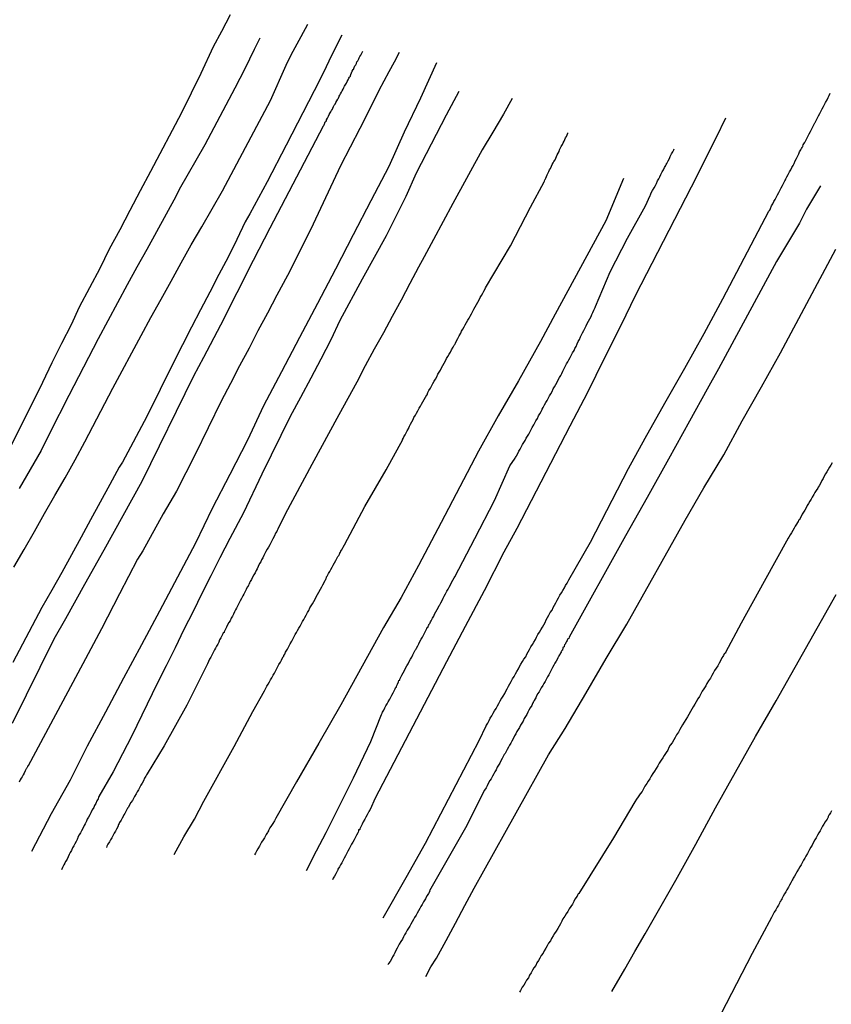
# Model space of a CAD drawing. Units: millimetres. Extents: x 183148 to 185561, y 1654882 to 1657659.
# Drawn here: x 184378 to 184462, y 1656904 to 1657006 of the extents above; entities that cross this region are included whole.
import ezdxf

# ---------------------------------------------------------------- set-up
doc = ezdxf.new("R2010")
doc.units = ezdxf.units.MM
doc.layers.add('IMAGEM', color=7, linetype='Continuous')
doc.layers.add('V-VALETA', color=6, linetype='Continuous')
picture_1 = doc.add_image_def('image1.jpg', size_in_pixel=(4021, 4627))

msp = doc.modelspace()

# ---------------------------------------------------------------- linework, layer by layer
at = {"layer": 'V-VALETA'}
for points in [[(184376.56, 1656961.03), (184380.38, 1656968.72), (184381.37, 1656970.75), (184382.35, 1656972.74), (184383.35, 1656974.7), (184384.18, 1656976.52), (184385.26, 1656978.52), (184386.32, 1656980.52), (184387.31, 1656982.53), (184388.4, 1656984.53), (184389.46, 1656986.55), (184390.52, 1656988.57), (184391.58, 1656990.58), (184394.81, 1656996.66), (184396.79, 1657000.72), (184398.09, 1657003.5), (184398.94, 1657005.09), (184399.83, 1657006.81)], [(184377.39, 1656949.56), (184378.45, 1656951.38), (184379.51, 1656953.24), (184380.57, 1656955.1), (184381.63, 1656956.96), (184382.69, 1656958.82), (184383.75, 1656960.68), (184384.76, 1656962.54), (184387.65, 1656968.09), (184390.6, 1656973.55), (184391.6, 1656975.43), (184392.64, 1656977.31), (184393.68, 1656979.19), (184394.72, 1656981.07), (184395.77, 1656982.95), (184396.89, 1656984.81), (184397.96, 1656986.67), (184399.02, 1656988.53), (184402, 1656994.13), (184404, 1656997.88), (184405.61, 1657001.55), (184406.15, 1657002.62), (184407.18, 1657004.53), (184407.87, 1657005.81)], [(184411.38, 1657004.66), (184410.35, 1657002.61), (184409.44, 1657000.74), (184408.51, 1656998.88), (184405.6, 1656993.27), (184403.65, 1656989.48), (184401.84, 1656986.14), (184401.38, 1656985.34), (184400.49, 1656983.51), (184399.6, 1656981.68), (184398.65, 1656979.86), (184397.7, 1656978.04), (184396.75, 1656976.22), (184395.8, 1656974.4), (184394.87, 1656972.58), (184393.94, 1656970.76), (184391.18, 1656965.15), (184388.65, 1656960.42), (184388.32, 1656959.92), (184387.32, 1656958.1), (184386.32, 1656956.28), (184385.32, 1656954.46), (184384.35, 1656952.64), (184383.37, 1656950.82), (184382.36, 1656949), (184381.32, 1656947.18), (184380.27, 1656945.36), (184377.27, 1656939.68)], [(184402.9, 1657004.34), (184402.29, 1657003.19), (184401.32, 1657001.17), (184400.29, 1656999.16), (184397.19, 1656993.29), (184394.54, 1656988.66), (184394.17, 1656987.95), (184393.17, 1656986.12), (184392.17, 1656984.29), (184391.16, 1656982.46), (184390.15, 1656980.63), (184389.14, 1656978.8), (184388.13, 1656976.94), (184387.13, 1656975.08), (184386.13, 1656973.21), (184383.1, 1656967.35), (184381.13, 1656963.48), (184380.2, 1656961.64), (184379.06, 1656959.66), (184377.93, 1656957.7)], [(184377.26, 1656933.38), (184381.57, 1656942.13), (184382.78, 1656944.23), (184384.76, 1656947.79), (184386.74, 1656951.35), (184388.72, 1656954.91), (184390.7, 1656958.47), (184396.03, 1656969.38), (184397.08, 1656971.31), (184398.83, 1656974.66), (184400.52, 1656978.01), (184402.24, 1656981.36), (184403.96, 1656984.71), (184409.47, 1656995.27), (184409.48, 1656995.28), (184409.52, 1656995.3), (184409.56, 1656995.41), (184409.6, 1656995.41), (184409.64, 1656995.58), (184409.67, 1656995.68), (184409.75, 1656995.75), (184409.77, 1656995.75), (184409.79, 1656995.85), (184409.81, 1656995.9), (184409.9, 1656996.07), (184410.01, 1656996.26), (184410.09, 1656996.43), (184410.18, 1656996.6), (184410.26, 1656996.72), (184410.32, 1656996.85), (184410.41, 1656996.98), (184410.47, 1656997.1), (184410.54, 1656997.28), (184410.6, 1656997.4), (184410.68, 1656997.53), (184410.77, 1656997.7), (184410.88, 1656997.87), (184410.96, 1656998.04), (184411, 1656998.1), (184411.04, 1656998.14), (184411.07, 1656998.23), (184411.11, 1656998.34), (184411.19, 1656998.44), (184411.21, 1656998.5), (184411.26, 1656998.59), (184411.34, 1656998.76), (184411.43, 1656998.89), (184411.51, 1656999.06), (184411.6, 1656999.23), (184411.68, 1656999.37), (184411.79, 1656999.57), (184411.87, 1656999.69), (184411.94, 1656999.86), (184412.04, 1657000.03), (184412.1, 1657000.2), (184412.19, 1657000.31), (184412.28, 1657000.43), (184412.28, 1657000.5), (184412.32, 1657000.58), (184412.4, 1657000.75), (184412.47, 1657000.92), (184412.53, 1657001.05), (184412.53, 1657001.09), (184412.6, 1657001.13), (184412.62, 1657001.15), (184412.62, 1657001.22), (184412.66, 1657001.31), (184412.74, 1657001.48), (184412.83, 1657001.6), (184412.91, 1657001.73), (184412.95, 1657001.9), (184413.04, 1657002.02), (184413.15, 1657002.2), (184413.19, 1657002.32), (184413.27, 1657002.45), (184413.34, 1657002.58), (184413.42, 1657002.73), (184413.53, 1657002.94), (184413.57, 1657003.02)], [(184417.33, 1657002.88), (184416.82, 1657001.85), (184416.26, 1657000.88), (184415.24, 1656998.92), (184414.25, 1656996.96), (184413.25, 1656995.01), (184412.25, 1656993.06), (184411.25, 1656991.11), (184408.4, 1656985.1), (184406.39, 1656980.99), (184405.74, 1656979.78), (184404.66, 1656977.74), (184403.69, 1656975.86), (184402.69, 1656974.04), (184401.77, 1656972.22), (184400.78, 1656970.39), (184399.83, 1656968.56), (184398.88, 1656966.73), (184396.18, 1656961.22), (184394.26, 1656957.42), (184392.87, 1656955.09), (184390.75, 1656951.23), (184390.22, 1656950.38), (184388.35, 1656946.77), (184386.48, 1656943.16), (184384.54, 1656939.55), (184378.86, 1656928.98), (184378.85, 1656928.98), (184378.81, 1656928.86), (184378.75, 1656928.81), (184378.73, 1656928.75), (184378.7, 1656928.69), (184378.66, 1656928.64), (184378.55, 1656928.45), (184378.45, 1656928.22), (184378.34, 1656928.05), (184378.24, 1656927.84), (184378.13, 1656927.69), (184378.04, 1656927.52), (184377.94, 1656927.29)], [(184379.26, 1656920.14), (184381.29, 1656924.03), (184383.25, 1656927.51), (184385.02, 1656931.03), (184386.91, 1656934.55), (184388.8, 1656938.07), (184390.66, 1656941.55), (184392.52, 1656945.03), (184394.38, 1656948.55), (184396.24, 1656952.07), (184397.98, 1656955.66), (184399.8, 1656959.2), (184401.64, 1656962.74), (184403.29, 1656966.28), (184405.16, 1656969.82), (184407.03, 1656973.36), (184408.9, 1656976.9), (184410.76, 1656980.45), (184412.6, 1656984), (184414.44, 1656987.55), (184416.28, 1656991.1), (184417.9, 1656994.64), (184419.57, 1656998.16), (184421.22, 1657001.84)], [(184423.52, 1656998.82), (184422.21, 1656996.37), (184419.1, 1656990.38), (184418.03, 1656987.96), (184415.98, 1656983.86), (184413.48, 1656979.38), (184411.19, 1656975.09), (184410.24, 1656973.1), (184409.21, 1656971.11), (184408.18, 1656969.12), (184407.11, 1656967.14), (184406.04, 1656965.16), (184403.08, 1656959.19), (184401.18, 1656955.18), (184399.79, 1656952.52), (184398.73, 1656950.52), (184397.8, 1656948.66), (184396.89, 1656946.81), (184395.98, 1656944.96), (184395.02, 1656943.08), (184394.11, 1656941.2), (184393.17, 1656939.34), (184392.23, 1656937.48), (184389.6, 1656932.06), (184387.69, 1656928.34), (184386.21, 1656925.78), (184386.15, 1656925.68), (184386.11, 1656925.55), (184386, 1656925.34), (184385.87, 1656925.08), (184385.76, 1656924.87), (184385.66, 1656924.66), (184385.51, 1656924.42), (184385.38, 1656924.11), (184385.26, 1656923.89), (184385.13, 1656923.64), (184385, 1656923.43), (184384.9, 1656923.22), (184384.77, 1656922.96), (184384.66, 1656922.77), (184384.53, 1656922.49), (184384.41, 1656922.24), (184384.28, 1656922.03), (184384.17, 1656921.82), (184384.03, 1656921.56), (184384.01, 1656921.52), (184383.98, 1656921.45), (184383.94, 1656921.35), (184383.84, 1656921.14), (184383.69, 1656920.88), (184383.6, 1656920.67), (184383.47, 1656920.46), (184383.35, 1656920.2), (184383.24, 1656919.99), (184383.13, 1656919.78), (184383.01, 1656919.53), (184382.9, 1656919.31), (184382.77, 1656919.1), (184382.63, 1656918.85), (184382.63, 1656918.8), (184382.57, 1656918.72), (184382.54, 1656918.64), (184382.44, 1656918.42), (184382.33, 1656918.19)], [(184415.68, 1656913.21), (184418.07, 1656917.39), (184420.05, 1656920.95), (184425.64, 1656931.58), (184426.36, 1656933.11), (184426.36, 1656933.14), (184426.4, 1656933.18), (184426.44, 1656933.29), (184426.51, 1656933.4), (184426.65, 1656933.65), (184426.78, 1656933.91), (184426.93, 1656934.16), (184427.08, 1656934.41), (184427.23, 1656934.67), (184427.38, 1656934.92), (184427.52, 1656935.18), (184427.65, 1656935.43), (184427.8, 1656935.69), (184427.95, 1656935.94), (184427.95, 1656935.96), (184427.97, 1656935.98), (184428.03, 1656936.09), (184428.1, 1656936.2), (184428.27, 1656936.45), (184428.39, 1656936.7), (184428.54, 1656936.96), (184428.67, 1656937.21), (184428.82, 1656937.47), (184428.94, 1656937.72), (184429.09, 1656937.98), (184429.24, 1656938.23), (184429.39, 1656938.49), (184429.54, 1656938.74), (184429.69, 1656939), (184429.81, 1656939.25), (184429.96, 1656939.5), (184430.11, 1656939.76), (184430.26, 1656940.01), (184430.45, 1656940.27), (184430.58, 1656940.52), (184430.71, 1656940.78), (184430.85, 1656941.03), (184430.98, 1656941.29), (184431.15, 1656941.54), (184431.3, 1656941.79), (184431.45, 1656942.05), (184431.57, 1656942.3), (184431.72, 1656942.56), (184431.87, 1656942.81), (184432.02, 1656943.07), (184432.19, 1656943.32), (184432.34, 1656943.58), (184432.47, 1656943.83), (184432.57, 1656944.09), (184432.7, 1656944.34), (184432.85, 1656944.59), (184433, 1656944.85), (184433.19, 1656945.1), (184433.31, 1656945.36), (184433.44, 1656945.61), (184433.57, 1656945.87), (184433.72, 1656946.12), (184433.86, 1656946.38), (184433.99, 1656946.63), (184434.16, 1656946.88), (184434.31, 1656947.14), (184434.46, 1656947.39), (184434.59, 1656947.65), (184434.74, 1656947.9), (184434.88, 1656948.16), (184434.92, 1656948.24), (184437.16, 1656952.14), (184441.11, 1656959.78), (184442.82, 1656962.92), (184444.88, 1656966.54), (184446.93, 1656970.16), (184448.96, 1656973.77), (184450.9, 1656977.36), (184455.66, 1656986.43), (184455.69, 1656986.45), (184455.73, 1656986.54), (184455.77, 1656986.54), (184455.82, 1656986.71), (184455.94, 1656986.97), (184456.07, 1656987.18), (184456.18, 1656987.44), (184456.3, 1656987.65), (184456.43, 1656987.86), (184456.56, 1656988.11), (184456.69, 1656988.37), (184456.79, 1656988.58), (184456.94, 1656988.83), (184457.07, 1656989.09), (184457.17, 1656989.3), (184457.3, 1656989.56), (184457.37, 1656989.68), (184457.43, 1656989.77), (184457.53, 1656989.98), (184457.66, 1656990.23), (184457.79, 1656990.49), (184457.92, 1656990.7), (184457.92, 1656990.7), (184458.04, 1656990.96), (184458.17, 1656991.17), (184458.28, 1656991.38), (184458.4, 1656991.63), (184458.51, 1656991.89), (184458.64, 1656992.1), (184458.76, 1656992.36), (184458.85, 1656992.57), (184458.98, 1656992.78), (184459.04, 1656992.91), (184459.11, 1656993.03), (184459.15, 1656993.08), (184459.17, 1656993.14), (184459.19, 1656993.18), (184459.23, 1656993.29), (184459.34, 1656993.5), (184459.36, 1656993.54), (184459.42, 1656993.63), (184459.49, 1656993.76), (184459.59, 1656993.97), (184459.7, 1656994.18), (184459.82, 1656994.43), (184459.97, 1656994.69), (184460.08, 1656994.9), (184460.21, 1656995.16), (184460.33, 1656995.37), (184460.44, 1656995.58), (184460.46, 1656995.62), (184460.51, 1656995.7), (184460.57, 1656995.83), (184460.69, 1656996.09), (184460.8, 1656996.3), (184460.95, 1656996.55), (184461.08, 1656996.81), (184461.18, 1656997.02), (184461.31, 1656997.28), (184461.44, 1656997.49), (184461.54, 1656997.7), (184461.69, 1656997.95), (184461.82, 1656998.21), (184461.92, 1656998.42), (184462.03, 1656998.65)], [(184429.04, 1656998.1), (184428.14, 1656996.47), (184427.04, 1656994.62), (184425.95, 1656992.77), (184422.91, 1656987.22), (184420.89, 1656983.5), (184419.93, 1656981.7), (184419.33, 1656980.62), (184418.44, 1656978.92), (184417.55, 1656977.22), (184416.62, 1656975.52), (184415.69, 1656973.82), (184414.73, 1656972.12), (184413.81, 1656970.42), (184412.93, 1656968.72), (184412.02, 1656967.02), (184411.09, 1656965.32), (184408.29, 1656960.19), (184405.5, 1656955.03), (184404.76, 1656953.48), (184404.73, 1656953.41), (184404.68, 1656953.33), (184404.64, 1656953.25), (184404.51, 1656953.06), (184404.39, 1656952.8), (184404.24, 1656952.48), (184404.13, 1656952.27), (184404.03, 1656952.06), (184403.92, 1656951.87), (184403.79, 1656951.61), (184403.71, 1656951.53), (184403.64, 1656951.4), (184403.52, 1656951.17), (184403.41, 1656950.96), (184403.3, 1656950.74), (184403.2, 1656950.53), (184403.07, 1656950.32), (184402.99, 1656950.11), (184402.86, 1656949.92), (184402.73, 1656949.6), (184402.6, 1656949.39), (184402.5, 1656949.2), (184402.39, 1656948.96), (184402.26, 1656948.75), (184402.12, 1656948.5), (184402.01, 1656948.28), (184401.88, 1656948.07), (184401.86, 1656947.98), (184401.8, 1656947.92), (184401.8, 1656947.86), (184401.73, 1656947.77), (184401.71, 1656947.65), (184401.67, 1656947.6), (184401.63, 1656947.52), (184401.59, 1656947.46), (184401.46, 1656947.22), (184401.33, 1656946.97), (184401.23, 1656946.76), (184401.12, 1656946.57), (184400.99, 1656946.31), (184400.86, 1656946.06), (184400.72, 1656945.8), (184400.57, 1656945.52), (184400.46, 1656945.31), (184400.36, 1656945.14), (184400.27, 1656944.93), (184400.15, 1656944.68), (184400.04, 1656944.47), (184399.93, 1656944.25), (184399.8, 1656944), (184399.68, 1656943.81), (184399.55, 1656943.57), (184399.42, 1656943.32), (184399.3, 1656943.07), (184399.19, 1656942.86), (184399.19, 1656942.77), (184399.08, 1656942.73), (184399.06, 1656942.64), (184398.96, 1656942.43), (184398.85, 1656942.22), (184398.72, 1656942.01), (184398.62, 1656941.79), (184398.53, 1656941.58), (184398.4, 1656941.37), (184398.3, 1656941.16), (184398.19, 1656940.97), (184398.06, 1656940.71), (184397.92, 1656940.44), (184397.81, 1656940.23), (184397.68, 1656940.01), (184397.56, 1656939.76), (184397.45, 1656939.55), (184397.45, 1656939.52), (184395.33, 1656935.24), (184392.97, 1656931.04), (184391.2, 1656928.13), (184391.15, 1656928.05), (184391.07, 1656927.88), (184390.94, 1656927.69), (184390.81, 1656927.42), (184390.68, 1656927.16), (184390.68, 1656927.16), (184390.56, 1656926.95), (184390.43, 1656926.74), (184390.3, 1656926.48), (184390.18, 1656926.27), (184390.05, 1656926.06), (184389.9, 1656925.8), (184389.79, 1656925.59), (184389.67, 1656925.38), (184389.5, 1656925.18), (184389.39, 1656924.91), (184389.26, 1656924.7), (184389.18, 1656924.57), (184389.12, 1656924.47), (184389.1, 1656924.45), (184389.05, 1656924.36), (184389.01, 1656924.23), (184388.9, 1656924.02), (184388.8, 1656923.89), (184388.74, 1656923.77), (184388.63, 1656923.56), (184388.5, 1656923.34), (184388.35, 1656923.09), (184388.31, 1656923), (184388.23, 1656922.88), (184388.16, 1656922.66), (184388.01, 1656922.41), (184387.91, 1656922.2), (184387.8, 1656921.99), (184387.67, 1656921.77), (184387.53, 1656921.52), (184387.42, 1656921.31), (184387.29, 1656921.1), (184387.14, 1656920.84), (184387.04, 1656920.63), (184387, 1656920.52)], [(184451.16, 1656996.08), (184450.15, 1656994), (184449.17, 1656992.02), (184448.19, 1656990.04), (184441.81, 1656977.66), (184440.36, 1656974.67), (184438.6, 1656971.16), (184436.84, 1656967.65), (184435.04, 1656964.14), (184429.53, 1656953.57), (184428.19, 1656951.1), (184426.13, 1656947.09), (184424.18, 1656943.41), (184422.24, 1656939.73), (184420.3, 1656936.05), (184414.86, 1656925.6), (184414.31, 1656924.44), (184414.23, 1656924.31), (184414.21, 1656924.25), (184414.14, 1656924.15), (184414.02, 1656923.89), (184413.87, 1656923.64), (184413.76, 1656923.43), (184413.61, 1656923.17), (184413.48, 1656922.92), (184413.38, 1656922.71), (184413.27, 1656922.45), (184413.25, 1656922.37), (184413.21, 1656922.32), (184413.13, 1656922.32), (184413.13, 1656922.24), (184413.08, 1656922.11), (184413.04, 1656922.03), (184412.91, 1656921.77), (184412.76, 1656921.52), (184412.66, 1656921.31), (184412.53, 1656921.05), (184412.4, 1656920.84), (184412.27, 1656920.63), (184412.15, 1656920.37), (184412.02, 1656920.12), (184411.91, 1656919.91), (184411.77, 1656919.65), (184411.64, 1656919.4), (184411.51, 1656919.19), (184411.38, 1656918.93), (184411.26, 1656918.72), (184411.13, 1656918.51), (184410.98, 1656918.25), (184410.96, 1656918.21), (184410.94, 1656918.1), (184410.9, 1656918.06), (184410.88, 1656918), (184410.77, 1656917.79), (184410.62, 1656917.53), (184410.5, 1656917.32), (184410.43, 1656917.17)], [(184393.99, 1656919.77), (184395, 1656921.61), (184396.12, 1656923.44), (184397.09, 1656925.31), (184400.21, 1656930.96), (184402.16, 1656934.59), (184403.38, 1656936.74), (184403.52, 1656937), (184403.62, 1656937.21), (184403.75, 1656937.43), (184403.88, 1656937.68), (184404, 1656937.89), (184404.13, 1656938.1), (184404.26, 1656938.36), (184404.39, 1656938.57), (184404.51, 1656938.78), (184404.64, 1656939.04), (184404.75, 1656939.25), (184404.87, 1656939.46), (184405.02, 1656939.72), (184405.13, 1656939.93), (184405.24, 1656940.14), (184405.28, 1656940.22), (184405.3, 1656940.29), (184405.36, 1656940.29), (184405.36, 1656940.39), (184405.47, 1656940.54), (184405.55, 1656940.73), (184405.68, 1656940.95), (184405.74, 1656941.07), (184405.81, 1656941.2), (184405.93, 1656941.41), (184406.04, 1656941.62), (184406.19, 1656941.88), (184406.32, 1656942.09), (184406.42, 1656942.3), (184406.55, 1656942.56), (184406.68, 1656942.77), (184406.8, 1656942.98), (184406.93, 1656943.24), (184407.06, 1656943.45), (184407.18, 1656943.66), (184407.31, 1656943.92), (184407.44, 1656944.13), (184407.55, 1656944.34), (184407.69, 1656944.59), (184407.82, 1656944.85), (184407.95, 1656945.06), (184408.08, 1656945.32), (184408.2, 1656945.53), (184408.33, 1656945.74), (184408.48, 1656945.99), (184408.61, 1656946.25), (184408.73, 1656946.46), (184408.86, 1656946.71), (184409.01, 1656946.95), (184409.18, 1656947.27), (184409.33, 1656947.52), (184409.41, 1656947.73), (184409.54, 1656947.95), (184409.67, 1656948.2), (184409.73, 1656948.28), (184409.75, 1656948.41), (184409.81, 1656948.45), (184409.81, 1656948.56), (184409.86, 1656948.62), (184410.01, 1656948.88), (184410.13, 1656949.09), (184410.24, 1656949.3), (184410.39, 1656949.56), (184410.49, 1656949.77), (184410.62, 1656949.98), (184410.75, 1656950.24), (184410.87, 1656950.45), (184410.98, 1656950.66), (184411.09, 1656950.76), (184411.13, 1656950.89), (184411.2, 1656951.1), (184411.3, 1656951.15), (184411.3, 1656951.21), (184411.32, 1656951.32), (184411.39, 1656951.36), (184411.43, 1656951.46), (184411.47, 1656951.49), (184411.49, 1656951.57), (184411.51, 1656951.61), (184411.65, 1656951.87), (184413.78, 1656955.84), (184416, 1656959.64), (184417.7, 1656962.78), (184417.69, 1656962.79), (184417.73, 1656962.88), (184417.83, 1656963.05), (184417.94, 1656963.26), (184418.07, 1656963.47), (184418.17, 1656963.68), (184418.32, 1656963.94), (184418.34, 1656964), (184418.39, 1656964.15), (184418.51, 1656964.36), (184418.64, 1656964.61), (184418.64, 1656964.61), (184418.77, 1656964.83), (184418.85, 1656965.04), (184419.02, 1656965.29), (184419.13, 1656965.51), (184419.25, 1656965.76), (184419.4, 1656966.01), (184419.53, 1656966.23), (184419.66, 1656966.44), (184419.78, 1656966.69), (184419.91, 1656966.91), (184420.06, 1656967.16), (184420.21, 1656967.41), (184420.23, 1656967.41), (184420.29, 1656967.63), (184420.42, 1656967.84), (184420.59, 1656968.09), (184420.68, 1656968.31), (184420.82, 1656968.56), (184420.97, 1656968.81), (184421.1, 1656969.03), (184421.22, 1656969.28), (184421.35, 1656969.54), (184421.48, 1656969.75), (184421.61, 1656969.96), (184421.73, 1656970.21), (184421.86, 1656970.43), (184421.99, 1656970.68), (184422.14, 1656970.94), (184422.24, 1656971.15), (184422.37, 1656971.36), (184422.52, 1656971.61), (184422.65, 1656971.83), (184422.77, 1656972.08), (184422.92, 1656972.33), (184423.03, 1656972.55), (184423.09, 1656972.63), (184423.16, 1656972.76), (184423.28, 1656972.99), (184423.43, 1656973.25), (184423.56, 1656973.52), (184423.71, 1656973.78), (184423.81, 1656973.99), (184423.94, 1656974.2), (184424.07, 1656974.46), (184424.19, 1656974.67), (184424.32, 1656974.88), (184424.45, 1656975.13), (184424.58, 1656975.35), (184424.68, 1656975.56), (184424.83, 1656975.79), (184424.96, 1656976.07), (184425.08, 1656976.28), (184425.21, 1656976.53), (184425.34, 1656976.75), (184425.49, 1656977), (184425.62, 1656977.26), (184425.74, 1656977.47), (184425.85, 1656977.68), (184426, 1656977.93), (184426.1, 1656978.15), (184426.23, 1656978.4), (184426.28, 1656978.47), (184428.89, 1656982.84), (184430.95, 1656986.84), (184432.38, 1656989.48), (184432.4, 1656989.55), (184432.42, 1656989.68), (184432.47, 1656989.72), (184432.53, 1656989.85), (184432.59, 1656990.02), (184432.68, 1656990.19), (184432.76, 1656990.34), (184432.85, 1656990.53), (184432.93, 1656990.7), (184433.02, 1656990.85), (184433.14, 1656991.08), (184433.21, 1656991.25), (184433.29, 1656991.42), (184433.38, 1656991.59), (184433.49, 1656991.76), (184433.57, 1656991.93), (184433.65, 1656992.1), (184433.7, 1656992.27), (184433.8, 1656992.44), (184433.91, 1656992.61), (184433.95, 1656992.78), (184434.03, 1656992.93), (184434.14, 1656993.14), (184434.25, 1656993.33), (184434.33, 1656993.5), (184434.42, 1656993.67), (184434.5, 1656993.84), (184434.59, 1656994.01), (184434.67, 1656994.18), (184434.74, 1656994.35), (184434.8, 1656994.52), (184434.8, 1656994.54)], [(184407.71, 1656918.12), (184408.75, 1656920.15), (184409.75, 1656922.06), (184412.58, 1656927.71), (184414.41, 1656931.48), (184415.51, 1656934.3), (184415.58, 1656934.41), (184415.61, 1656934.54), (184415.67, 1656934.64), (184415.73, 1656934.75), (184415.84, 1656934.97), (184415.94, 1656935.18), (184416.09, 1656935.39), (184416.18, 1656935.6), (184416.35, 1656935.86), (184416.45, 1656936.07), (184416.56, 1656936.28), (184416.71, 1656936.53), (184416.82, 1656936.75), (184416.92, 1656936.96), (184416.94, 1656937.06), (184416.99, 1656937.1), (184417.05, 1656937.1), (184417.07, 1656937.21), (184417.15, 1656937.43), (184417.26, 1656937.68), (184417.28, 1656937.81), (184417.39, 1656937.83), (184417.41, 1656937.93), (184417.51, 1656938.15), (184417.62, 1656938.36), (184417.75, 1656938.61), (184417.87, 1656938.83), (184418, 1656939.08), (184418.13, 1656939.33), (184418.26, 1656939.55), (184418.38, 1656939.76), (184418.51, 1656940.01), (184418.64, 1656940.23), (184418.76, 1656940.48), (184418.89, 1656940.73), (184419, 1656940.95), (184419.06, 1656941.03), (184419.13, 1656941.16), (184419.27, 1656941.41), (184419.36, 1656941.62), (184419.49, 1656941.84), (184419.61, 1656942.09), (184419.74, 1656942.3), (184419.85, 1656942.52), (184419.99, 1656942.77), (184420.1, 1656942.98), (184420.21, 1656943.19), (184420.21, 1656943.28), (184420.27, 1656943.3), (184420.34, 1656943.32), (184420.34, 1656943.41), (184420.36, 1656943.51), (184420.42, 1656943.55), (184420.42, 1656943.61), (184420.5, 1656943.7), (184420.53, 1656943.79), (184420.59, 1656943.89), (184420.65, 1656944), (184420.78, 1656944.25), (184420.8, 1656944.27), (184420.85, 1656944.36), (184420.91, 1656944.47), (184421.01, 1656944.68), (184421.14, 1656944.93), (184421.27, 1656945.15), (184421.42, 1656945.4), (184421.48, 1656945.57), (184421.54, 1656945.65), (184421.65, 1656945.87), (184421.78, 1656946.08), (184421.9, 1656946.33), (184422.01, 1656946.55), (184422.14, 1656946.8), (184422.29, 1656947.05), (184422.41, 1656947.27), (184422.5, 1656947.48), (184422.65, 1656947.73), (184422.75, 1656947.95), (184422.88, 1656948.2), (184423.05, 1656948.45), (184423.1, 1656948.56), (184425.16, 1656952.51), (184427.22, 1656956.44), (184428.8, 1656960.06), (184429.35, 1656960.83), (184429.39, 1656960.92), (184429.46, 1656961.03), (184429.5, 1656961.09), (184429.62, 1656961.31), (184429.75, 1656961.56), (184429.88, 1656961.77), (184429.98, 1656961.99), (184430.13, 1656962.24), (184430.26, 1656962.45), (184430.39, 1656962.66), (184430.39, 1656962.66), (184430.51, 1656962.92), (184430.64, 1656963.13), (184430.77, 1656963.34), (184430.9, 1656963.6), (184431.02, 1656963.81), (184431.13, 1656964.02), (184431.28, 1656964.28), (184431.38, 1656964.49), (184431.49, 1656964.7), (184431.66, 1656964.95), (184431.79, 1656965.21), (184431.91, 1656965.42), (184432.04, 1656965.68), (184432.17, 1656965.89), (184432.17, 1656965.93), (184432.26, 1656966.1), (184432.4, 1656966.35), (184432.55, 1656966.61), (184432.68, 1656966.82), (184432.8, 1656967.08), (184432.93, 1656967.29), (184433.04, 1656967.5), (184433.19, 1656967.75), (184433.31, 1656968.01), (184433.42, 1656968.22), (184433.57, 1656968.47), (184433.7, 1656968.73), (184433.82, 1656968.94), (184433.95, 1656969.2), (184434.08, 1656969.41), (184434.18, 1656969.62), (184434.29, 1656969.87), (184434.42, 1656970.13), (184434.54, 1656970.34), (184434.67, 1656970.6), (184434.8, 1656970.81), (184434.93, 1656971.02), (184435.05, 1656971.27), (184435.18, 1656971.53), (184435.31, 1656971.74), (184435.46, 1656972), (184435.56, 1656972.21), (184435.67, 1656972.42), (184435.78, 1656972.67), (184435.9, 1656972.93), (184436.03, 1656973.14), (184436.14, 1656973.4), (184436.24, 1656973.61), (184436.35, 1656973.82), (184436.47, 1656974.07), (184436.6, 1656974.33), (184436.71, 1656974.54), (184436.83, 1656974.79), (184436.96, 1656975.05), (184437.09, 1656975.26), (184437.22, 1656975.52), (184437.3, 1656975.73), (184437.41, 1656975.94), (184437.51, 1656976.19), (184437.64, 1656976.45), (184437.69, 1656976.54), (184439.2, 1656980.13), (184441.02, 1656983.62), (184442.86, 1656986.97), (184443.36, 1656988.05), (184443.37, 1656988.11), (184443.41, 1656988.22), (184443.47, 1656988.33), (184443.6, 1656988.58), (184443.77, 1656988.83), (184443.9, 1656989.09), (184444, 1656989.3), (184444.13, 1656989.56), (184444.24, 1656989.77), (184444.34, 1656989.98), (184444.47, 1656990.23), (184444.6, 1656990.49), (184444.72, 1656990.7), (184444.85, 1656990.96), (184444.96, 1656991.17), (184444.98, 1656991.19), (184445.02, 1656991.25), (184445.08, 1656991.38), (184445.21, 1656991.63), (184445.34, 1656991.89), (184445.44, 1656992.1), (184445.57, 1656992.36), (184445.7, 1656992.57), (184445.79, 1656992.78), (184445.83, 1656992.88)], [(184440.59, 1656989.81), (184438.77, 1656985.43), (184433.52, 1656975.76), (184431.97, 1656972.91), (184429.7, 1656968.85), (184427.58, 1656965.24), (184425.55, 1656961.56), (184423.61, 1656957.86), (184421.68, 1656954.16), (184419.34, 1656949.73), (184417.53, 1656946.42), (184415.69, 1656943.3), (184413.49, 1656939.28), (184411.29, 1656935.28), (184408.99, 1656931.3), (184406.69, 1656927.32), (184404.53, 1656923.55), (184404.39, 1656923.26), (184404.22, 1656923), (184404.09, 1656922.79), (184403.94, 1656922.54), (184403.79, 1656922.28), (184403.79, 1656922.24), (184403.73, 1656922.13), (184403.69, 1656922.07), (184403.54, 1656921.84), (184403.37, 1656921.52), (184403.22, 1656921.31), (184403.07, 1656921.05), (184402.97, 1656920.84), (184402.84, 1656920.63), (184402.69, 1656920.37), (184402.54, 1656920.12), (184402.43, 1656919.91), (184402.35, 1656919.76)], [(184461.01, 1656989.05), (184459.55, 1656986.64), (184458.83, 1656985.17), (184456.46, 1656981.21), (184450.42, 1656970.08), (184449.26, 1656967.98), (184447.44, 1656964.68), (184445.24, 1656960.72), (184443.04, 1656956.78), (184440.8, 1656952.79), (184434.94, 1656942.28), (184434.91, 1656942.17), (184434.8, 1656942.13), (184434.78, 1656942.05), (184434.74, 1656941.96), (184434.67, 1656941.84), (184434.63, 1656941.75), (184434.61, 1656941.71), (184434.57, 1656941.69), (184434.57, 1656941.62), (184434.48, 1656941.5), (184434.42, 1656941.37), (184434.42, 1656941.28), (184434.31, 1656941.24), (184434.31, 1656941.16), (184434.29, 1656941.09), (184434.27, 1656941.03), (184434.25, 1656940.95), (184434.21, 1656940.9), (184434.16, 1656940.86), (184434.12, 1656940.8), (184434.12, 1656940.73), (184434.01, 1656940.6), (184433.99, 1656940.48), (184433.95, 1656940.46), (184433.89, 1656940.37), (184433.86, 1656940.27), (184433.82, 1656940.22), (184433.78, 1656940.14), (184433.74, 1656940.06), (184433.61, 1656939.8), (184433.48, 1656939.59), (184433.38, 1656939.38), (184433.23, 1656939.14), (184433.1, 1656938.87), (184432.97, 1656938.66), (184432.85, 1656938.4), (184432.72, 1656938.19), (184432.59, 1656937.98), (184432.47, 1656937.72), (184432.34, 1656937.51), (184432.21, 1656937.3), (184432.06, 1656937.04), (184431.96, 1656936.83), (184431.83, 1656936.62), (184431.68, 1656936.41), (184431.53, 1656936.11), (184431.49, 1656936.02), (184431.43, 1656935.9), (184431.32, 1656935.73), (184431.28, 1656935.64), (184431.23, 1656935.56), (184431.21, 1656935.49), (184431.15, 1656935.47), (184431.15, 1656935.43), (184431.07, 1656935.22), (184430.92, 1656934.97), (184430.79, 1656934.75), (184430.68, 1656934.54), (184430.56, 1656934.29), (184430.43, 1656934.07), (184430.3, 1656933.86), (184430.17, 1656933.61), (184430.05, 1656933.4), (184429.92, 1656933.18), (184429.79, 1656932.93), (184429.67, 1656932.72), (184429.54, 1656932.51), (184429.43, 1656932.29), (184429.28, 1656932.06), (184429.16, 1656931.78), (184429.01, 1656931.53), (184428.9, 1656931.32), (184428.77, 1656931.11), (184428.67, 1656930.89), (184428.52, 1656930.66), (184428.39, 1656930.38), (184428.31, 1656930.25), (184428.25, 1656930.19), (184428.23, 1656930.13), (184428.12, 1656929.92), (184428.01, 1656929.71), (184427.88, 1656929.49), (184427.76, 1656929.24), (184427.63, 1656929.03), (184427.5, 1656928.82), (184427.38, 1656928.56), (184427.25, 1656928.35), (184427.14, 1656928.14), (184426.99, 1656927.9), (184426.87, 1656927.63), (184426.87, 1656927.63), (184426.74, 1656927.44), (184426.57, 1656927.12), (184426.46, 1656926.91), (184426.36, 1656926.69), (184426.19, 1656926.45), (184424.21, 1656922.53), (184420.49, 1656916), (184420.51, 1656915.98), (184420.38, 1656915.75), (184420.25, 1656915.54), (184420.1, 1656915.28), (184420.06, 1656915.2), (184420, 1656915.07), (184419.93, 1656914.99), (184419.87, 1656914.86), (184419.7, 1656914.61), (184419.59, 1656914.39), (184419.47, 1656914.18), (184419.32, 1656913.93), (184419.19, 1656913.71), (184419.08, 1656913.5), (184418.93, 1656913.25), (184418.81, 1656913.04), (184418.68, 1656912.82), (184418.55, 1656912.57), (184418.43, 1656912.36), (184418.3, 1656912.15), (184418.17, 1656911.93), (184418.02, 1656911.68), (184417.9, 1656911.47), (184417.79, 1656911.25), (184417.66, 1656911.02), (184417.49, 1656910.77), (184417.34, 1656910.49), (184417.24, 1656910.28), (184417.11, 1656910.07), (184416.98, 1656909.85), (184416.88, 1656909.6), (184416.77, 1656909.39), (184416.64, 1656909.18), (184416.52, 1656908.92), (184416.39, 1656908.71), (184416.24, 1656908.5), (184416.16, 1656908.35)], [(184420.09, 1656907.13), (184420.62, 1656908.14), (184421.21, 1656909.05), (184422.2, 1656910.86), (184423.17, 1656912.67), (184424.14, 1656914.48), (184425.12, 1656916.29), (184426.11, 1656918.1), (184432.83, 1656930.1), (184434.55, 1656932.85), (184436.67, 1656936.47), (184438.79, 1656940.09), (184440.94, 1656943.64), (184446.97, 1656954.42), (184448.92, 1656957.77), (184450.98, 1656961.17), (184452.89, 1656964.7), (184454.9, 1656968.23), (184456.88, 1656971.76), (184462.59, 1656982.49)], [(184462.22, 1656960.37), (184462.07, 1656960.12), (184461.95, 1656959.91), (184461.8, 1656959.65), (184461.67, 1656959.44), (184461.54, 1656959.23), (184461.39, 1656958.97), (184461.29, 1656958.72), (184461.16, 1656958.51), (184461.03, 1656958.27), (184460.86, 1656957.96), (184460.78, 1656957.85), (184460.74, 1656957.74), (184460.55, 1656957.49), (184460.44, 1656957.28), (184460.31, 1656957.06), (184460.16, 1656956.81), (184460.04, 1656956.6), (184459.91, 1656956.39), (184459.76, 1656956.13), (184459.63, 1656955.92), (184459.53, 1656955.71), (184459.38, 1656955.45), (184459.25, 1656955.24), (184459.12, 1656955.03), (184459, 1656954.79), (184458.83, 1656954.48), (184458.83, 1656954.45), (184458.74, 1656954.41), (184458.68, 1656954.27), (184458.62, 1656954.16), (184458.51, 1656954.01), (184458.4, 1656953.8), (184458.28, 1656953.59), (184458.13, 1656953.33), (184458, 1656953.12), (184457.87, 1656952.91), (184457.73, 1656952.65), (184457.66, 1656952.54), (184455.18, 1656948.05), (184452.79, 1656943.75), (184451.16, 1656940.7), (184451.15, 1656940.64), (184451.07, 1656940.6), (184451.02, 1656940.56), (184450.96, 1656940.39), (184450.9, 1656940.29), (184450.79, 1656940.14), (184450.64, 1656939.84), (184450.49, 1656939.59), (184450.36, 1656939.33), (184450.18, 1656939.08), (184450.03, 1656938.83), (184449.88, 1656938.57), (184449.75, 1656938.32), (184449.6, 1656938.06), (184449.39, 1656937.77), (184449.24, 1656937.51), (184449.11, 1656937.26), (184448.93, 1656936.96), (184448.75, 1656936.7), (184448.61, 1656936.41), (184448.46, 1656936.15), (184448.31, 1656935.9), (184448.12, 1656935.6), (184447.97, 1656935.35), (184447.82, 1656935.09), (184447.67, 1656934.84), (184447.67, 1656934.84), (184447.53, 1656934.58), (184447.35, 1656934.29), (184447.21, 1656934.03), (184447.06, 1656933.78), (184446.87, 1656933.48), (184446.72, 1656933.23), (184446.57, 1656932.97), (184446.42, 1656932.72), (184446.29, 1656932.46), (184446.1, 1656932.17), (184445.95, 1656931.91), (184445.81, 1656931.66), (184445.62, 1656931.36), (184445.44, 1656931.11), (184445.3, 1656930.85), (184445.17, 1656930.6), (184445.02, 1656930.34), (184444.81, 1656930.05), (184444.68, 1656929.79), (184444.51, 1656929.54), (184444.3, 1656929.24), (184444.15, 1656928.98), (184443.96, 1656928.69), (184443.79, 1656928.43), (184443.64, 1656928.18), (184443.45, 1656927.88), (184443.32, 1656927.63), (184443.15, 1656927.37), (184442.99, 1656927.12), (184442.81, 1656926.86), (184442.65, 1656926.57), (184442.52, 1656926.31), (184442.31, 1656926.06), (184442.12, 1656925.76), (184441.92, 1656925.51), (184441.78, 1656925.25), (184439.54, 1656921.51), (184435.96, 1656915.75), (184435.9, 1656915.71), (184435.86, 1656915.6), (184435.82, 1656915.58), (184435.77, 1656915.47), (184435.56, 1656915.16), (184435.43, 1656914.9), (184435.29, 1656914.65), (184435.14, 1656914.39), (184434.97, 1656914.14), (184434.8, 1656913.88), (184434.65, 1656913.63), (184434.5, 1656913.38), (184434.31, 1656913.12), (184434.2, 1656912.87), (184434.06, 1656912.61), (184433.93, 1656912.36), (184433.78, 1656912.1), (184433.61, 1656911.85), (184433.44, 1656911.59), (184433.29, 1656911.34), (184433.14, 1656911.08), (184433.02, 1656910.83), (184432.83, 1656910.58), (184432.68, 1656910.32), (184432.53, 1656910.07), (184432.38, 1656909.81), (184432.25, 1656909.56), (184432.06, 1656909.3), (184431.91, 1656909.05), (184431.77, 1656908.79), (184431.62, 1656908.54), (184431.49, 1656908.29), (184431.3, 1656908.03), (184431.15, 1656907.78), (184431, 1656907.52), (184430.85, 1656907.27), (184430.73, 1656907.01), (184430.54, 1656906.76), (184430.39, 1656906.5), (184430.24, 1656906.25), (184430.09, 1656906.03), (184429.9, 1656905.7), (184429.82, 1656905.51)], [(184439.37, 1656905.6), (184440.73, 1656907.89), (184441.76, 1656909.73), (184442.82, 1656911.57), (184446.02, 1656917.11), (184448.07, 1656920.86), (184450.12, 1656924.61), (184452.19, 1656928.31), (184454.26, 1656932.01), (184456.4, 1656935.69), (184462.62, 1656946.7)], [(184462.16, 1656924.32), (184462.05, 1656924.11), (184461.97, 1656923.98), (184461.92, 1656923.89), (184461.88, 1656923.85), (184461.82, 1656923.7), (184461.8, 1656923.64), (184461.69, 1656923.43), (184461.48, 1656923.17), (184461.35, 1656922.92), (184461.22, 1656922.71), (184461.08, 1656922.45), (184460.97, 1656922.24), (184460.84, 1656922.03), (184460.69, 1656921.77), (184460.57, 1656921.52), (184460.44, 1656921.31), (184460.29, 1656921.07), (184460.14, 1656920.76), (184460.02, 1656920.54), (184459.87, 1656920.29), (184459.76, 1656920.08), (184459.65, 1656919.87), (184459.49, 1656919.61), (184459.38, 1656919.4), (184459.25, 1656919.19), (184459.11, 1656918.93), (184459, 1656918.72), (184458.87, 1656918.51), (184458.72, 1656918.25), (184458.57, 1656918), (184458.53, 1656917.91), (184458.47, 1656917.79), (184458.32, 1656917.53), (184458.19, 1656917.32), (184458.15, 1656917.24), (184458.09, 1656917.11), (184457.94, 1656916.85), (184457.79, 1656916.6), (184457.79, 1656916.6), (184457.68, 1656916.39), (184457.53, 1656916.13), (184457.41, 1656915.92), (184457.28, 1656915.71), (184457.15, 1656915.45), (184457, 1656915.2), (184457, 1656915.11), (184456.92, 1656915.07), (184456.9, 1656914.99), (184456.9, 1656914.98), (184456.85, 1656914.92), (184456.81, 1656914.86), (184456.75, 1656914.73), (184456.64, 1656914.52), (184456.52, 1656914.31), (184456.39, 1656914.05), (184456.22, 1656913.8), (184456.09, 1656913.59), (184455.96, 1656913.33), (184455.92, 1656913.25), (184453.91, 1656909.54), (184450.16, 1656902.23)]]:
    msp.add_lwpolyline(points, dxfattribs=at)

# ---------------------------------------------------------------- referenced raster images: frames only (the image files are external)
at = {"layer": 'IMAGEM'}
image = msp.add_image(picture_1, insert=(183148.05, 1654881.87), size_in_units=(2413.13, 2776.81), dxfattribs=at)
image.dxf.flags = 7

doc.saveas('drawing.dxf')
